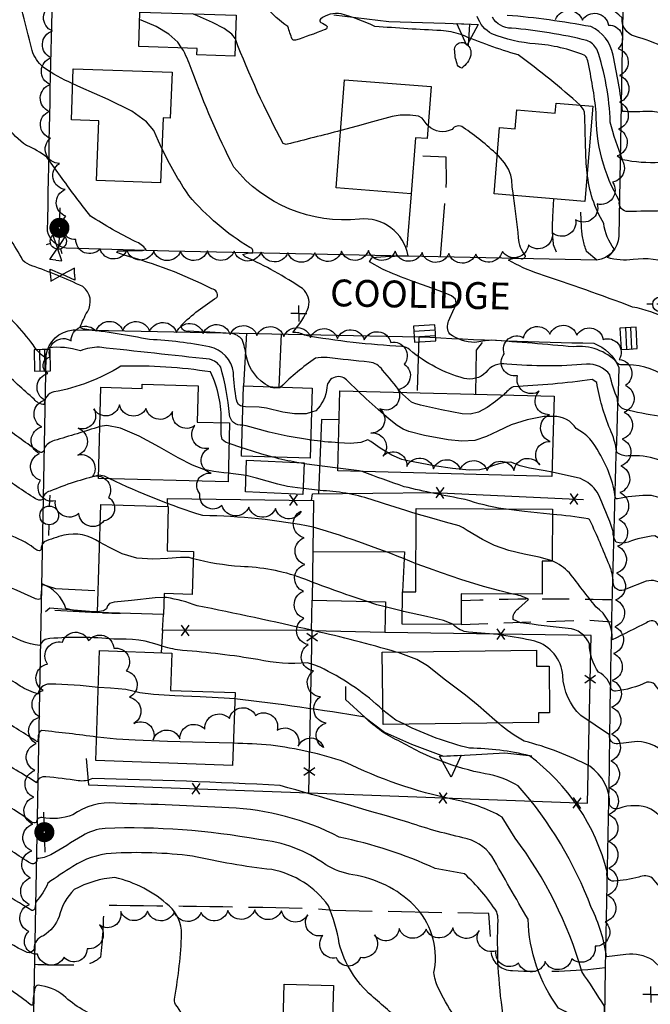
# Model space of a CAD drawing. Extents: x 4317521 to 4320477, y 202237 to 205107.
# Drawn here: x 4319005 to 4319239, y 204096 to 204463 of the extents above; entities that cross this region are included whole.
import ezdxf

# ---------------------------------------------------------------- set-up
doc = ezdxf.new("R2010")
doc.units = 0
doc.header["$LTSCALE"] = 100
doc.header["$MEASUREMENT"] = 0
doc.linetypes.add('GRVDWY', pattern=[0.16, 0.1, -0.06])
doc.linetypes.add('PAVDWY', pattern=[0.26, 0.2, -0.06])
doc.layers.get('0').update_dxf_attribs({"linetype": 'CONTINUOUS'})
for name, color, linetype in [('C-INDX', 4, 'CONTINUOUS'), ('C-INDX-CL', 4, 'CONTINUOUS'), ('C-INTRM', 44, 'CONTINUOUS'), ('C-INTRM-CL', 44, 'CONTINUOUS'), ('C-INTRMDP', 44, 'CONTINUOUS'), ('M-FENCE', 8, 'CONTINUOUS'), ('M-FENCE-PAT', 8, 'CONTINUOUS'), ('M-RETWALL', 6, 'CONTINUOUS'), ('M-RETWALL-PAT', 6, 'CONTINUOUS'), ('M-VEGL', 3, 'CONTINUOUS'), ('P-GRVDW', 1, 'GRVDWY'), ('P-PAVDW', 7, 'PAVDWY'), ('P-PAVPK', 7, 'PAVDWY'), ('R-CURBRD', 6, 'CONTINUOUS'), ('R-ROADNAME', 7, 'CONTINUOUS'), ('S-BUILDING', 4, 'CONTINUOUS'), ('SV-CLMON', 7, 'CONTINUOUS'), ('U-CATCHBSN', 5, 'CONTINUOUS'), ('U-FIREHYD', 7, 'CONTINUOUS'), ('U-PWR-STLIGHT', 2, 'CONTINUOUS'), ('U-PWRPOLE', 7, 'CONTINUOUS'), ('U-UTIL-UNID', 7, 'CONTINUOUS'), ('U-VALVE', 7, 'CONTINUOUS')]:
    doc.layers.add(name, color=color, linetype=linetype)
doc.styles.get("Standard").update_dxf_attribs({"font": 'ROMANS.shx'})

# ---------------------------------------------------------------- blocks, each defined once
blk = doc.blocks.new('CB')
at = {"linetype": 'CONTINUOUS'}
for p, q in [((0.04, 0.03), (-0.04, 0.03)), ((-0.04, 0.03), (-0.04, -0.03)), ((0.04, 0.01), (-0.04, 0.01)), ((0.04, 0), (0.04, 0.03)), ((0.04, -0.03), (0.04, 0)), ((-0.04, -0.01), (0.04, -0.01)), ((-0.04, -0.03), (0.04, -0.03))]:
    blk.add_line(p, q, dxfattribs=at)
blk = doc.blocks.new('VALVE')
at = {"linetype": 'CONTINUOUS'}
for p, q in [((-0.045, 0), (-0.045, 0.0225)), ((-0.045, 0.0225), (0, 0)), ((-0.045, -0.0225), (0, 0)), ((-0.045, 0), (-0.045, -0.0225)), ((0.045, 0.0225), (0, 0)), ((0.045, -0.0225), (0, 0)), ((0.045, 0), (0.045, 0.0225)), ((0.045, 0), (0.045, -0.0225))]:
    blk.add_line(p, q, dxfattribs=at)
blk = doc.blocks.new('FH')
at = {"linetype": 'CONTINUOUS'}
for p, q in [((-0.021, 0.0214), (-0.0332, 0.0335)), ((0.0211, 0.0213), (0.0332, 0.0334))]:
    blk.add_line(p, q, dxfattribs=at)
blk.add_circle((0, 0), 0.03, dxfattribs=at)
blk = doc.blocks.new('CMON')
at = {"linetype": 'CONTINUOUS'}
for p, q in [((0, 0.0275), (0, 0.05)), ((-0.0275, 0), (-0.05, 0)), ((0, 0), (-0.0121, 0)), ((0, 0), (0, 0.012)), ((0, 0), (0.0121, 0)), ((0, 0), (0, -0.012)), ((0, -0.0275), (0, -0.05)), ((0.0275, 0), (0.05, 0))]:
    blk.add_line(p, q, dxfattribs=at)
blk.add_circle((0, 0), 0.0275, dxfattribs=at)
blk = doc.blocks.new('UNU')
at = {"linetype": 'CONTINUOUS'}
for q in [(-0.03, 0), (0, 0.03), (0.03, 0), (0, -0.03)]:
    blk.add_line((0, 0), q, dxfattribs=at)
blk = doc.blocks.new('PP-STLT')
at = {"linetype": 'CONTINUOUS'}
for p, q in [((-0.035, 0), (-0.075, 0)), ((0.035, 0), (0.075, 0))]:
    blk.add_line(p, q, dxfattribs=at)
at = {"linetype": 'CONTINUOUS', "const_width": 0.04}
blk.add_lwpolyline([(0.0171, 0.0036, 1), (-0.0171, -0.0036, 1)], format="xyb", close=True, dxfattribs=at)
blk = doc.blocks.new('PPOLE')
at = {"linetype": 'CONTINUOUS'}
for p, q in [((-0.035, 0), (-0.075, 0)), ((0.035, 0), (0.075, 0))]:
    blk.add_line(p, q, dxfattribs=at)
blk.add_circle((0, 0), 0.035, dxfattribs=at)
blk = doc.blocks.new('FP')
at = {"linetype": 'CONTINUOUS'}
for p, q in [((0.0143, -0.02), (-0.0143, 0.02)), ((-0.0143, -0.02), (0.0143, 0.02))]:
    blk.add_line(p, q, dxfattribs=at)
blk = doc.blocks.new('RW')
for p, q in [((-0.04, 0), (0.04, 0)), ((0, -0.08), (-0.04, 0)), ((0.04, 0), (0, -0.08))]:
    blk.add_line(p, q)

msp = doc.modelspace()

# ---------------------------------------------------------------- linework, layer by layer
at = {"layer": 'C-INDX'}
for points, elevation in [([(4319315.48, 204424.8, 0.051741), (4319301.45, 204429.49, -0.03257), (4319272.31, 204438.28, -0.001025), (4319261.05, 204446.51, 0.424273), (4319259.23, 204446.38, -0.635911), (4319257.16, 204444.04, -0.069406), (4319244.93, 204452.78, 0.04481), (4319233.55, 204457, -0.355026), (4319228.99, 204463.89, 0.026555), (4319208.21, 204479.98, 0.041857), (4319189.92, 204512.36), (4319187.98, 204516.21)], 1890), ([(4319124.15, 204421.91, -0.005504), (4319104.21, 204416.83, -0.237449), (4319102.75, 204417.08, -0.032432), (4319084.93, 204456.01)], 1900), ([(4319182.5, 204412.83, 0.039307), (4319169.78, 204423.05, 0.435314), (4319165.64, 204422.33, -0.322702), (4319156.68, 204423.69)], 1900), ([(4319451.22, 204310.49, -0.063305), (4319438.47, 204319.12, 0.085865), (4319407.51, 204325.9), (4319400.68, 204326.84, 0.284711), (4319394.53, 204324.03, -0.048693), (4319387.04, 204315.03, -0.160403), (4319374.74, 204326.58, 0.18421), (4319361.67, 204332, 0.014378), (4319291.33, 204337.18, -0.002272), (4319267.7, 204340.03, 0.084746), (4319261.58, 204338.65, -0.362896), (4319260.48, 204339.62), (4319260.26, 204340.05, 0.11002), (4319257.68, 204336.98), (4319256.8, 204334.03, -0.087361), (4319253.64, 204342.59, 0.279572), (4319246.03, 204351.67, 0.069024), (4319232.87, 204356.16, 0.011173), (4319197.9, 204368.48, -0.043697), (4319186.62, 204373.62, -0.189125), (4319191.22, 204374.19, 0.432055), (4319193.03, 204375.23, -0.161569), (4319190.4, 204381.97, 0.009453), (4319188.49, 204397.73)], 1900), ([(4319087.55, 204312.14, -0.41881), (4319082.68, 204316.16, 0.04855), (4319079.47, 204333.74, 0.204376), (4319075.33, 204336.69, 0.000542), (4319034.27, 204341.14, 0.107596), (4319027.25, 204339.82, 0.110698), (4319015.25, 204340.92, 0.041198), (4319013.97, 204337.36, -0.091931), (4319009.58, 204342.08, 0.025176), (4319002.7, 204350.25, 0.228108), (4318984.61, 204357.05, -0.316927), (4318981.04, 204359.25, 0.348744), (4318977.05, 204365.6, -0.092077), (4318940.95, 204392.99)], 1910), ([(4319123.34, 204305.57, -0.019707), (4319112.94, 204306.6)], 1910), ([(4319289.49, 204270.42, 0.057874), (4319263.55, 204269.63, 0.217787), (4319255.3, 204258.89, -0.113471), (4319250.37, 204263.57, 0.070649), (4319241.1, 204270.94, 0.060302), (4319231.21, 204268.57, -0.134976), (4319226.7, 204268.51, -0.162193), (4319225.67, 204272.56, 0.023308), (4319219.8, 204286.99, 0.153313), (4319213.41, 204292.21), (4319202.88, 204294.63)], 1910), ([(4319033.58, 204242.61, -0.087182), (4319021.83, 204243.8, 0.231635), (4319012.93, 204252.97, 0.027916), (4319012.43, 204247.47, -0.273656), (4319010.45, 204247.45, 0.021542), (4318995.04, 204254.02, -0.058428)], 1920), ([(4319113.31, 204235.72, 0.007023), (4319070.64, 204244.88, 0.049572), (4319059.26, 204247.91), (4319058.4, 204247.89)], 1920), ([(4319144.82, 204227.61, 0.016181), (4319114.19, 204235.51)], 1920), ([(4319184.57, 204092.85, -0.047711), (4319182.76, 204127.9, 0.086902), (4319182.26, 204130.79, 0.068419), (4319170.21, 204145.02, 0.005396), (4319159.35, 204146.96, 0.056837), (4319123.61, 204158.66, 0.109779), (4319082.49, 204169.56, 0.006614), (4319040.32, 204171.26, 0.186264), (4319024.36, 204166.92, -0.132402), (4319012.87, 204165.91, 0.503986), (4319010.84, 204164.12, -0.288502), (4319008.92, 204164.37, 0.041033), (4318995.75, 204172.75, 0.095067), (4318980.6, 204171.36, -0.582136), (4318976.94, 204174.34, -1.204664), (4318977.06, 204175.24, 0.238626), (4318972.82, 204180.22, -0.076377), (4318966.66, 204188.21, 0.202933), (4318964.18, 204189.93, 0.033188), (4318918.63, 204194.53, 0.00129), (4318829.65, 204201.54, -0.044139), (4318824.3, 204202.7)], 1930), ([(4319280.43, 204154.77, 0.087942), (4319256.5, 204161.31, 0.256321), (4319253.98, 204160.07), (4319253.58, 204156.41, 0.059641), (4319239.71, 204169.12, 0.186832), (4319227.72, 204169.36, -0.423556), (4319224.3, 204170.82, 0.251361), (4319216.93, 204185.07, 0.05579), (4319192.52, 204194.44, -0.061948), (4319182.93, 204201.14)], 1920)]:
    msp.add_lwpolyline(points, format="xyb", dxfattribs=dict(at, elevation=elevation))
at = {"layer": 'C-INDX-CL'}
for points, elevation in [([(4319084.93, 204456.01), (4319083.57, 204457.81), (4319080.8, 204459.86), (4319076.4, 204462.11), (4319070.82, 204464.59), (4319069.01, 204465.39)], 1900), ([(4319156.68, 204423.69), (4319156.29, 204424.08), (4319154.47, 204426.57), (4319153.1, 204427.23), (4319149.99, 204427.61), (4319146.3, 204427.69), (4319143.29, 204427.1), (4319136.02, 204425.1), (4319130.27, 204423.53), (4319124.15, 204421.91)], 1900), ([(4319188.49, 204397.73), (4319188.37, 204398.61), (4319187.95, 204400.91), (4319187.83, 204403.45), (4319187.52, 204405.29), (4319186.68, 204407.46), (4319185.12, 204409.88), (4319182.9, 204412.45), (4319182.5, 204412.83)], 1900), ([(4319112.94, 204306.6), (4319112.47, 204306.65), (4319104.18, 204307.99), (4319097.55, 204309.47), (4319088.92, 204311.84), (4319087.55, 204312.14)], 1910), ([(4319202.88, 204294.63), (4319200.3, 204295.08), (4319194.43, 204296.06), (4319190.93, 204297.02), (4319187.57, 204298.3), (4319185.5, 204298.25), (4319183.04, 204297.77), (4319180.66, 204297.01), (4319178.57, 204296.13), (4319176.02, 204295.45), (4319171.96, 204295.31), (4319165.84, 204295.94), (4319158.91, 204297), (4319149.09, 204298.79), (4319146.87, 204299.34), (4319143.24, 204300.95), (4319138.87, 204303.58), (4319135.39, 204306.11), (4319134.25, 204306.62), (4319131.67, 204305.72), (4319127.79, 204305.35), (4319123.34, 204305.57)], 1910), ([(4319058.4, 204247.89), (4319055.04, 204247.85), (4319046.17, 204246.84), (4319039.77, 204246.19), (4319038.06, 204245.67), (4319037.35, 204244.78), (4319036.91, 204243.76), (4319035.81, 204242.95), (4319033.58, 204242.61)], 1920), ([(4319114.19, 204235.51), (4319113.31, 204235.72)], 1920), ([(4319182.93, 204201.14), (4319181.59, 204202.23), (4319175.35, 204207.67), (4319170.61, 204211.58), (4319163.19, 204217.15), (4319156.5, 204222.45), (4319152.48, 204224.79), (4319145.51, 204227.41), (4319144.82, 204227.61)], 1920)]:
    msp.add_lwpolyline(points, dxfattribs=dict(at, elevation=elevation))
at = {"layer": 'C-INTRM'}
for points, elevation in [([(4319024.33, 204439.36, -0.059986), (4319013.31, 204445.56, -0.137861), (4319009.21, 204451.76, -0.003857), (4319005.32, 204467.37, 0.043612), (4318999.25, 204485.28, 0.294621), (4318989.83, 204490.89, -0.096186), (4318984.27, 204492.34, -0.039658), (4318983.47, 204519.61, 0.003789), (4318978.64, 204538.94, -0.232972), (4318979.69, 204546.45, 0.095396), (4318983.74, 204552.87, 0.039018), (4318984.39, 204565.07, -0.057264), (4318985.03, 204570.93, -0.373441), (4318988.4, 204573.09, -0.150418), (4318996.52, 204567.48), (4318998.17, 204566.11)], 1904), ([(4319213.39, 204431.32, 0.02587), (4319190.24, 204450.05, -0.026818), (4319168.94, 204457.68, 0.061535), (4319161.47, 204459.15, -0.007735), (4319136.9, 204460.69, 0.042316), (4319124.31, 204465.34, 0.226937), (4319116.59, 204463.35, 0.452512), (4319116.71, 204462.18, -0.063705), (4319119.12, 204460.68, -0.378203), (4319118.03, 204459.41, -0.0184), (4319107.28, 204455.53, -0.260001), (4319106.08, 204455.94, -0.020504), (4319104.49, 204460.61, -0.057624), (4319096.21, 204467.97, -0.028737), (4319072.3, 204491.55), (4319071.66, 204492.45)], 1898), ([(4319243.65, 204391.95, 0.000242), (4319231.22, 204391.71, -0.505599), (4319228, 204395.55, -0.1353), (4319219.31, 204428.65, 0.025781), (4319216.16, 204447.91, 0.144894), (4319215.09, 204449.87, 0.080643), (4319196.63, 204454.18, -0.075956), (4319180.45, 204457.92, -0.189619), (4319175.02, 204464.33)], 1896), ([(4319270.38, 204402.38), (4319269.56, 204402.61, 0.086929), (4319258.67, 204404.96, -0.160697), (4319257.91, 204401.56, -0.045685), (4319246.53, 204408.69, 0.074811), (4319242.98, 204409.95, -0.06286), (4319229.11, 204411.01, -0.028787), (4319224.52, 204425.06, 0.075165), (4319219.56, 204452.23, 0.164763), (4319215.77, 204455.45, 0.039008), (4319187.74, 204460.02, -0.266729), (4319180.63, 204464.13)], 1894), ([(4319270.81, 204420.41, 0.002227), (4319258.92, 204424.07), (4319258.92, 204424.07), (4319258.45, 204419.63, 0.053465), (4319244.34, 204428.31, 0.065274), (4319237.7, 204429.02, -0.034251), (4319229.14, 204429, 0.024427), (4319225.59, 204450.01, 0.243147), (4319217.31, 204460.61, 0.024636), (4319186.18, 204464.82)], 1892), ([(4319150.45, 204365.9, -0.011932), (4319139.71, 204370.2), (4319134.91, 204372.98), (4319135.77, 204374.51, -0.029029), (4319149.29, 204375.21, 0.390913), (4319131.11, 204388.9, -0.255315), (4319084.33, 204408.26, -0.031352), (4319068.85, 204444.04, 0.025649), (4319065.59, 204451.67), (4319064.91, 204452.67)], 1902), ([(4319097.7, 204326.44, -0.234487), (4319088.98, 204338.03, 0.05792), (4319087.42, 204344.02, 0.198958), (4319083.43, 204346.27, 0.005708), (4319067.42, 204347.12, -0.481296), (4319064.71, 204349.26), (4319064.71, 204349.26, -0.05937), (4319078.06, 204359.7, 0.483153), (4319076.17, 204362.98, 0.048873), (4319043.54, 204375.42), (4319040.74, 204376.5), (4319041.25, 204377.04, -0.006642), (4319050.3, 204377.22), (4319051.66, 204377.59, 0.134814), (4319047.64, 204380.56, -0.026541), (4319030.96, 204389.99, -0.010849), (4319020.44, 204404.03), (4319014.75, 204411.94, 0.055955), (4319007.11, 204416.36, -0.08976), (4318999.69, 204423.66, 0.260962)], 1906), ([(4319242.61, 204315.5, -0.030012), (4319230.02, 204318, -0.379751), (4319227.26, 204321.9, -0.041164), (4319224.39, 204330.87, 0.252343), (4319215.74, 204334.86, -0.045981), (4319186.02, 204334.92, 0.283662), (4319178.18, 204331.73, -0.257967), (4319170.08, 204329.57, -0.110962), (4319149.93, 204340.16, 0.161051), (4319146.96, 204341.46, -0.03259), (4319110.69, 204345.62, 0.147731), (4319106.29, 204346.68, 0.090843), (4319112.19, 204356.14, 0.27126), (4319109.96, 204363.02, 0.039892), (4319088.6, 204374.86), (4319087.74, 204375.74, -0.126546), (4319091.2, 204376.24, 0.535686), (4319090.27, 204378.32, -0.080561), (4319067.63, 204397.67, -0.039888), (4319057.55, 204415.24)], 1904), ([(4319247.77, 204371.78, 0.15061), (4319233.04, 204373.8, -0.104362), (4319223.51, 204374.59, 0.104253), (4319226.04, 204377.81, -0.136794), (4319222.1, 204387.26, -0.112031), (4319215.95, 204406.1)], 1898), ([(4319087.77, 204319.12, -0.387526), (4319085.35, 204321.58, -0.034163), (4319084.16, 204331.79, 0.319319), (4319075.28, 204341.33, 0.036906), (4319052.98, 204344.03, 0.016432), (4319028.81, 204347.91, -0.20832), (4319027.15, 204348.62, -0.047226), (4319029.79, 204354.38, 0.392284), (4319028.11, 204363.74, 0.026228), (4319009.16, 204371.55, -0.118101), (4319005.79, 204373.52, 0.032955), (4319000.74, 204381.75, 0.329696), (4318992.58, 204384.25, -0.135663), (4318982.64, 204383.65, -0.24509), (4318981.27, 204384.87, 0.132441), (4318980.21, 204389.71, -0.034761), (4318966.1, 204404.69)], 1908), ([(4319388.17, 204301.64, -0.15368), (4319378.34, 204306.93, 0.012726), (4319370.02, 204323.21, 0.176801), (4319366.24, 204326.71, 0.020073), (4319297.5, 204332.19, -0.049267), (4319278.91, 204332.5, 0.295767), (4319256.91, 204322.98, -0.593182), (4319255.43, 204320.87, -0.097621), (4319245.28, 204330.24, 0.159505), (4319228.81, 204334.62, -0.303851), (4319227.14, 204335.39, 0.236483), (4319210.78, 204341.33, 0.004447), (4319180.22, 204343.79, 0.019001), (4319174.06, 204342.98, -0.149162), (4319164.74, 204346.06, -0.236268), (4319164.32, 204350.94), (4319166.43, 204355.59)], 1902), ([(4319079.61, 204313.03, 0.124451), (4319075.67, 204331.95, 0.04621), (4319042.29, 204334.09, -0.093498), (4319017.31, 204324.53, 0.373948), (4319013.75, 204319.84, -0.232996), (4319010.01, 204321.78, -0.026906), (4318997.95, 204333.14, 0.128868), (4318996.38, 204333.92, -0.041884), (4318982.77, 204335.99, -0.349721), (4318980.14, 204339.39, 0.071207), (4318967.76, 204346.36)], 1912), ([(4319034.45, 204311.58, -0.003328), (4319017.44, 204306.38, 0.195426), (4319013.69, 204303.6, -0.787327), (4319011.69, 204302.27, -0.010602), (4318998.64, 204311.68, 0.077651), (4318991.08, 204313.98), (4318979.96, 204315.07, 0.376633), (4318975.29, 204321.79, 0.022946), (4318955.64, 204327.71, -0.100641), (4318944.86, 204334.86), (4318941.15, 204336.88)], 1914), ([(4319146.53, 204324.34, 0.014053), (4319139.76, 204332.68, 0.207439), (4319134.8, 204335.66, -0.008492), (4319119.14, 204337.31, 0.081761), (4319114.71, 204337.07, 0.042592), (4319101.78, 204326.32)], 1906), ([(4319130.71, 204324.75), (4319126.77, 204328.5, 0.689471), (4319118.97, 204326.22, -0.184846), (4319114.89, 204317.51), (4319113.25, 204317)], 1908), ([(4319376.13, 204265.73, -0.111951), (4319371.6, 204272.21, 0.099587), (4319363.82, 204289.97, 0.064399), (4319351.72, 204292.88, -0.016349), (4319325.64, 204298.09, -0.053894), (4319310.96, 204306.08, 0.345161), (4319272.07, 204305.87, -0.032082), (4319263.31, 204301.85), (4319256.68, 204295.67, 0.065088), (4319255.46, 204291.76, -0.162467), (4319251.81, 204293.8, 0.20592), (4319231.17, 204300.65, -0.202291), (4319226.95, 204302.08, 0.072313), (4319224.48, 204310.64, -0.062424), (4319219.54, 204328.06), (4319217.8, 204329.14, -0.023379), (4319188.36, 204326.48, 0.063963), (4319184.78, 204323.36)], 1906), ([(4319033.97, 204293.46, 0.03855), (4319015.92, 204287.56, 0.327567), (4319013.11, 204284.42, -0.280203), (4319010.53, 204284.74, -0.018599), (4318996.79, 204294.04, 0.001709), (4318982.08, 204293.75, -0.487833), (4318979.35, 204296.79, 0.089162), (4318978.1, 204299.5, -0.022812), (4318966.85, 204315.57, 0.125267), (4318959.22, 204318.74, -0.019857), (4318938.45, 204322.87, 0.034869), (4318934.01, 204326.7)], 1916), ([(4319289.69, 204297.26, 0.080443), (4319274.46, 204287.7, -0.120506), (4319262.83, 204284.02, 0.336468), (4319255.66, 204276.17, -0.027567), (4319245.11, 204283.89, 0.151961), (4319237.97, 204285.99, 0.04953), (4319227.22, 204284.66, -0.374426), (4319226.44, 204285.07, 0.106292), (4319220.4, 204301.82, 0.162917), (4319211.9, 204310.86, 0.264652), (4319203.42, 204315.42)], 1908), ([(4319034.34, 204268.49, 0.218587), (4319021.09, 204271.11, 0.039063), (4319013.69, 204268.64, 0.203596), (4319012.6, 204265.77, -0.378588), (4319010.94, 204265.57, 0.147631), (4318991.63, 204273.11, 0.021523), (4318980.29, 204272.09, -0.218064), (4318979.25, 204272.47, -0.007244), (4318978.87, 204276.74, 0.017595), (4318961.92, 204292.07, -0.070963), (4318945.85, 204302.5)], 1918), ([(4319107.76, 204298.27, -0.025622), (4319098.91, 204300.21)], 1912), ([(4319184.74, 204280.93, -0.038527), (4319170.45, 204284.48, -0.014073), (4319147.83, 204289.19, -0.006674), (4319132.15, 204294.86)], 1912), ([(4319139.88, 204206.02, 0.070215), (4319118.01, 204221.18, 0.063247), (4319111.72, 204223.61, -0.076189), (4319093.27, 204224.8, 0.023599), (4319065.25, 204228.2, -0.056713), (4319058.05, 204229.73, 0.102375), (4319039.6, 204232.38, 0.045198), (4319015.85, 204232.63, 0.327548), (4319012.13, 204230.02, -0.112121), (4318998.81, 204235.11, 0.127779), (4318990.35, 204236.35, -0.014108), (4318978.8, 204235.33, 0.285128), (4318972.92, 204242.93, -0.007544), (4318893.96, 204252.43, -0.10844), (4318883.34, 204256.77, -0.042024), (4318871.57, 204266.4, -0.177326), (4318861.16, 204288.64), (4318860.62, 204291.09, 0.160953), (4318853.86, 204292.76)], 1922), ([(4319152.2, 204260.49, 0.025974), (4319113.95, 204274.15, 0.04536), (4319072.81, 204278.45, -0.038847), (4319038.21, 204292.18)], 1916), ([(4319152.29, 204279.15, -0.003578), (4319136.58, 204284.04, 0.072643), (4319117.64, 204287.71), (4319110.12, 204288.53)], 1914), ([(4319284.85, 204242.37, -0.010977), (4319265.72, 204254.7, 0.169942), (4319255.09, 204239.47, 0.013112), (4319244.7, 204252.26, 0.279969), (4319237.96, 204253.97), (4319230.39, 204250.99, -0.599091), (4319225.63, 204253.65, 0.10933), (4319224.21, 204259.92, 0.01369), (4319217.07, 204276.52, 0.167913), (4319216.31, 204277.3, 0.015036), (4319203.04, 204278.9)], 1912), ([(4319133.66, 204246.54, -0.0142), (4319109.67, 204255.17, 0.081462), (4319086.8, 204259.46, -0.048021), (4319069.24, 204262.4)], 1918), ([(4319327.39, 204199.35, -0.080523), (4319317.41, 204209.74, 0.261147), (4319303.08, 204215.97, -0.101498), (4319293.55, 204216.2, -0.041496), (4319258.07, 204225.58, 0.084242), (4319255.39, 204226.74, 0.013682), (4319254.66, 204222.83, -0.516796), (4319252.89, 204222.42, -0.067942), (4319242.29, 204237.93, 0.479839), (4319238.09, 204238.55, 0.003328), (4319225.31, 204232.16, 0.260839), (4319219.13, 204244.47, 0.004601), (4319209.31, 204257.09, 0.099498), (4319202.95, 204261.55)], 1914), ([(4319291.34, 204201.14, -0.023481), (4319281.33, 204205.61, 0.120551), (4319255.82, 204207.15, 0.293487), (4319254.5, 204204.32, -0.476751), (4319252.62, 204204.08, -0.072069), (4319241.18, 204215.46, 0.264475), (4319238.18, 204216.33, -0.078517), (4319226.54, 204213.04, -0.277207), (4319224.92, 204213.7, 0.257447), (4319220.17, 204220.08, -0.146632), (4319216.75, 204230.64, 0.285866), (4319208.84, 204236.42, -0.001283), (4319191.06, 204238.46), (4319188.36, 204239.68, -0.272199), (4319190.32, 204243.78), (4319194.1, 204247.13, 0.113745), (4319188.2, 204249.19)], 1916), ([(4319281.34, 204179.15, 0.054352), (4319254.59, 204187.38, -0.144026), (4319253.47, 204182.91, -0.073525), (4319246.42, 204188.72, 0.190657), (4319234.54, 204194.3), (4319227.37, 204193.45, -0.522118), (4319224.27, 204196.71), (4319213.57, 204203.92, -0.187791), (4319206.83, 204218.85, 0.320026), (4319196.4, 204231.64, 0.04822), (4319171.77, 204234.96, -0.171865), (4319166.09, 204237.86)], 1918), ([(4319033.86, 204214.45, 0.027868), (4319015.75, 204215.67, 0.377805), (4319011.43, 204211.97, -0.063315), (4319004.71, 204214.96, 0.162644), (4318989.5, 204220.17, -0.043692), (4318979.49, 204219.53, -0.380018), (4318977.93, 204222.47, 0.173576), (4318977.05, 204223.92, 0.120302), (4318955.79, 204229.44)], 1924), ([(4319033.21, 204195.96, 0.007231), (4319012.75, 204198.36, 0.310587), (4319011.53, 204195.64), (4319011.25, 204194.11, 0.008469), (4318997.16, 204202.89, 0.112724), (4318992.57, 204204.31, -0.049248), (4318980.19, 204203.73, -0.254194), (4318977.84, 204205.69, 0.348251), (4318976.12, 204208.97, 0.066325), (4318961.13, 204213.16)], 1926), ([(4319280.22, 204100.92, -0.01866), (4319266.02, 204104.83, 0.020572), (4319255.13, 204108.93, 0.380662), (4319252.9, 204108.04, -0.078259), (4319252.19, 204103.9, -0.343984), (4319249.61, 204104.29, -0.007872), (4319240.36, 204112.83, 0.175032), (4319230.39, 204114.87), (4319223.19, 204114.03, 0.080427), (4319217.47, 204132.41, 0.091813), (4319190.3, 204177.74, 0.097622), (4319177.9, 204182.24, -0.081503), (4319146.43, 204194.18, -0.093755), (4319133.15, 204203.33), (4319133.15, 204203.33, 0.013782), (4319084.72, 204210.14)], 1924), ([(4319250.33, 204035.26, -0.006032), (4319237.9, 204057.34, 0.383926), (4319235.9, 204056.96, -0.025118), (4319222.67, 204043.62), (4319222.16, 204044.21, 0.029064), (4319218.24, 204086.94, 0.17109), (4319215.3, 204089.96, -0.013783), (4319205.3, 204094.93, -0.152957), (4319193.96, 204128.04, -0.003422), (4319180.44, 204151.57, 0.184353), (4319169.69, 204158.45, -0.028771), (4319148.26, 204164.5, 0.002411), (4319101.59, 204177.89, 0.007884), (4319031.76, 204180.51, -0.154563), (4319026.39, 204179.67, 0.014832), (4319014.33, 204181.11, 0.399014), (4319010.84, 204178.83, 0.042973), (4318995.42, 204187.67, 0.105756), (4318984.33, 204187.29, -0.567588), (4318977.31, 204192.91, 0.050437), (4318969.15, 204195.85, 0.041255), (4318937.33, 204200.53, 0.00151), (4318921.58, 204202.36)], 1928), ([(4319297.68, 204117.5, -0.065096), (4319292.29, 204122.38, 0.242462), (4319276.96, 204133.71, 0.022259), (4319258.42, 204137.67, 0.482211), (4319253.4, 204133.93), (4319253.11, 204130.83, -0.529389), (4319251.22, 204131.15, -0.011069), (4319240.21, 204143.4, 0.261279), (4319235.21, 204143.75, -0.037727), (4319225.84, 204142.2, -0.503661), (4319223.42, 204145.67, 0.172011), (4319194.43, 204188.97, 0.062323), (4319172.14, 204191.75, -0.053726), (4319147.86, 204200.69)], 1922), ([(4319298.4, 204073.3, -0.029153), (4319262.91, 204079.74, 0.026086), (4319255.17, 204080.84, 0.305405), (4319252.42, 204079.67, -0.029076), (4319251.81, 204073.86, -0.748688), (4319249.93, 204073.65, 0.103476), (4319238.52, 204084.84, 0.19024), (4319234.64, 204084.62, -0.110869), (4319226.76, 204082.23, -0.31258), (4319223.12, 204085.99, -0.042034), (4319222.43, 204095.7, 0.006403), (4319213.91, 204108.65, 0.091729), (4319189.09, 204158.32), (4319184.29, 204166.15, 0.0822), (4319166.1, 204172.69, -0.062595), (4319125.73, 204186.61, 0.051052), (4319098.12, 204192.9, 0.014989), (4319084.14, 204193.63)], 1926), ([(4319159.14, 204109.3, 0.237455), (4319151.42, 204133.29, 0.158447), (4319128.66, 204144.57, -0.083413), (4319118.59, 204148.34, 0.135164), (4319093.65, 204157.73, 0.054298), (4319036.47, 204161.91, 0.110516), (4319027.92, 204159.17, -0.007743), (4319016.2, 204152.11, -0.118094), (4319011.01, 204150.65, -0.586068), (4319008.82, 204148.82, -0.023754), (4318994.92, 204158.2, 0.158318), (4318992.66, 204158.89, -0.017553), (4318979.64, 204157.4, -0.35793), (4318976.32, 204159.72, -0.188252), (4318962.11, 204166.9, 0.115702), (4318954.88, 204167.63)], 1932), ([(4319147.44, 204089.02, 0.013312), (4319135.6, 204099.6, -0.15058), (4319123.61, 204119.09, 0.060159), (4319119.55, 204133.09, 0.192761), (4319098.46, 204146.56, -0.028593), (4319068.9, 204151.59, 0.046473), (4319038.63, 204152.58, 0.126514), (4319024.4, 204147.74, 0.017051), (4319015.11, 204141.52, -0.083283), (4319010.61, 204134.58), (4319010.21, 204132.02, -0.440738), (4319009.05, 204131.36, -0.022191), (4318997.04, 204139.08, 0.183523), (4318978.09, 204142.82, -0.234175), (4318976.67, 204143.3, 0.374262), (4318973.45, 204145.84, -0.069458), (4318957.27, 204149.11, 0.183442), (4318951.15, 204150.63)], 1934), ([(4319073.95, 204083.01, -0.025419), (4319069.77, 204079.81, -0.068719), (4319066.63, 204088.23, 0.119582), (4319062.67, 204096.31, -0.158831), (4319062.33, 204099.05, 0.03653), (4319064.9, 204122.56, 0.209779), (4319060.29, 204133.01, 0.129731), (4319040.01, 204143.59, 0.109092), (4319024.93, 204139.12, 0.145497), (4319019.26, 204129.07, -0.164237), (4319013.48, 204121.93, 0.337543), (4319009.94, 204116.97, -0.407949), (4319007.32, 204115.69, -0.05241), (4318994.78, 204123.28, 0.060336), (4318976.41, 204128.27, 0.375343), (4318970.93, 204132.07, -0.068899), (4318951.66, 204136.72), (4318950.69, 204136.85)], 1936), ([(4319073.54, 204067.05, 0.365196), (4319064.71, 204072.88, -0.017168), (4319047.93, 204074.54, -0.315747), (4319042.14, 204079.17, 0.034937), (4319040.83, 204087.94, 0.078613), (4319035.79, 204090.84, -0.10651), (4319020.91, 204099.66, 0.142359), (4319011.49, 204103.46, 0.281797), (4319010.24, 204102.48, 0.035634), (4319009.43, 204096.22, -0.510593), (4319008.83, 204096.1, 0.026344), (4318993.67, 204106.67, 0.127189), (4318978.63, 204110.57, -0.178461), (4318976.31, 204111.41, -0.086239), (4318975.66, 204115.45)], 1938), ([(4319216.74, 203912.4, -0.001134), (4319204.04, 203922.95, -0.128181), (4319201.48, 203926.17, -0.083505), (4319205.38, 203926.62, 0.52287), (4319207, 203928.43, -0.007717), (4319210.03, 203930.83, 0.152606), (4319212.88, 203949.07, -0.011544), (4319211.62, 204016.28, 0.026475), (4319209.78, 204071.3, 0.114334), (4319204.8, 204079.81, 0.094564), (4319190.57, 204082.42, 0.033069), (4319183.87, 204079.38, -0.31783), (4319173.71, 204082.52, -0.068751), (4319160.38, 204102.73, -0.07156), (4319158.81, 204108.24), (4319159.14, 204109.3)], 1932)]:
    msp.add_lwpolyline(points, format="xyb", dxfattribs=dict(at, elevation=elevation))
for points, elevation in [([(4319087.3, 204303.73), (4319082.55, 204305.36)], 1912), ([(4319123.1, 204296.12), (4319110.5, 204297.79)], 1912), ([(4319088.89, 204293.36), (4319082.26, 204294.2)], 1914), ([(4319147.1, 204242.81), (4319140.74, 204244.44)], 1918)]:
    msp.add_lwpolyline(points, dxfattribs=dict(at, elevation=elevation))
at = {"layer": 'C-INTRM-CL'}
for points, elevation in [([(4319064.91, 204452.67), (4319063.48, 204454.77), (4319060.15, 204457.85), (4319055.38, 204460.68), (4319049.87, 204463.03), (4319049.3, 204463.2)], 1902), ([(4319057.55, 204415.24), (4319056.3, 204417.99), (4319054.61, 204421.87), (4319051.86, 204425.17), (4319046.34, 204429.12), (4319037.52, 204433.48), (4319027.41, 204437.9), (4319024.33, 204439.36)], 1904), ([(4319215.95, 204406.1), (4319215.57, 204409.6), (4319215.29, 204417), (4319215.12, 204426.89), (4319214.93, 204428.79), (4319214.62, 204429.74), (4319213.39, 204431.32)], 1898), ([(4319166.43, 204355.59), (4319166.5, 204355.74), (4319167.12, 204357.57), (4319166.92, 204359.05), (4319165.47, 204360.26), (4319162.15, 204361.66), (4319156.32, 204363.75), (4319150.45, 204365.9)], 1902), ([(4319101.78, 204326.32), (4319101.69, 204326.24), (4319101.43, 204325.99), (4319099.44, 204325.97), (4319098.16, 204326.22), (4319097.7, 204326.44)], 1906), ([(4319203.42, 204315.42), (4319199.8, 204315.34), (4319193.62, 204314.14), (4319187.62, 204312.23), (4319182.7, 204309.96), (4319178.44, 204307.87), (4319174.12, 204306.48), (4319169.25, 204306.17), (4319164.16, 204306.67), (4319155.37, 204308.31), (4319149.54, 204309.79), (4319147.41, 204310.64), (4319145.18, 204311.99), (4319142.19, 204314.36), (4319138.06, 204317.96), (4319133.61, 204321.98), (4319130.71, 204324.75)], 1908), ([(4319184.78, 204323.36), (4319184.42, 204323.02), (4319181.82, 204320.9), (4319178.65, 204318.66), (4319175.41, 204316.94), (4319172.41, 204316.2), (4319169.37, 204316.3), (4319161.66, 204317.83), (4319153.88, 204319.6), (4319151.74, 204320.18), (4319150.54, 204320.7), (4319147.13, 204323.64), (4319146.53, 204324.34)], 1906), ([(4319113.25, 204317), (4319111.26, 204316.38), (4319106.88, 204316.39), (4319102.65, 204317), (4319096.45, 204318.41), (4319093.84, 204318.82), (4319088.65, 204318.95), (4319087.77, 204319.12)], 1908), ([(4319082.55, 204305.36), (4319081.3, 204305.79), (4319080.05, 204306.76), (4319079.68, 204308.65), (4319079.61, 204313.03)], 1912), ([(4319082.26, 204294.2), (4319080.67, 204294.4), (4319076.87, 204294.85), (4319073.18, 204295.66), (4319069.01, 204297.22), (4319063.62, 204299.93), (4319056.64, 204303.89), (4319049.04, 204308.05), (4319042.19, 204311.08), (4319037.08, 204312), (4319034.45, 204311.58)], 1914), ([(4319098.91, 204300.21), (4319094.73, 204301.32), (4319088.6, 204303.29), (4319087.3, 204303.73)], 1912), ([(4319110.5, 204297.79), (4319109.48, 204297.93), (4319107.76, 204298.27)], 1912), ([(4319132.15, 204294.86), (4319131.08, 204295.12), (4319123.1, 204296.12)], 1912), ([(4319038.21, 204292.18), (4319036.13, 204293.09), (4319034.04, 204293.47), (4319033.97, 204293.46)], 1916), ([(4319110.12, 204288.53), (4319108.1, 204288.75), (4319104.33, 204289.31), (4319100.71, 204290.1), (4319092.84, 204292.4), (4319088.89, 204293.36)], 1914), ([(4319203.04, 204278.9), (4319202.05, 204279), (4319192.57, 204279.99), (4319184.74, 204280.93)], 1912), ([(4319202.95, 204261.55), (4319198.1, 204262.95), (4319192.49, 204264.1), (4319186.75, 204265.46), (4319181.45, 204267.35), (4319176.95, 204269.49), (4319171.27, 204272.9), (4319169.75, 204273.89), (4319168.31, 204274.61), (4319163.14, 204276.06), (4319158.08, 204277.44), (4319152.29, 204279.15)], 1914), ([(4319069.24, 204262.4), (4319067.66, 204262.8), (4319064.44, 204262.88), (4319059.78, 204262.5), (4319054.14, 204262.18), (4319048.27, 204262.61), (4319042.81, 204264.23), (4319037.98, 204266.55), (4319034.34, 204268.49)], 1918), ([(4319188.2, 204249.19), (4319183.47, 204250.45), (4319177.36, 204252.09), (4319168.9, 204254.58), (4319161.73, 204257.15), (4319156.86, 204258.8), (4319152.2, 204260.49)], 1916), ([(4319140.74, 204244.44), (4319137.64, 204245.24), (4319133.66, 204246.54)], 1918), ([(4319166.09, 204237.86), (4319165.86, 204238.04), (4319162.37, 204239.37), (4319156.05, 204240.85), (4319147.49, 204242.71), (4319147.1, 204242.81)], 1918), ([(4319084.72, 204210.14), (4319080.7, 204210.45), (4319071.84, 204210.87), (4319062.41, 204211.27), (4319054.43, 204211.76), (4319049.34, 204212.42), (4319044.1, 204213.67), (4319038.45, 204214.12), (4319033.86, 204214.45)], 1924), ([(4319147.86, 204200.69), (4319144.63, 204202.22), (4319139.88, 204206.02)], 1922), ([(4319084.14, 204193.63), (4319073.72, 204193.95), (4319059.58, 204194.34), (4319047.58, 204194.73), (4319040.63, 204195.1), (4319033.55, 204195.92), (4319033.21, 204195.96)], 1926)]:
    msp.add_lwpolyline(points, dxfattribs=dict(at, elevation=elevation))
at = {"layer": 'C-INTRMDP', "elevation": 1898}
msp.add_lwpolyline([(4319167.49, 204446.81, -0.079324), (4319166.58, 204452.09, -0.6652), (4319171.09, 204453.95, -0.300318), (4319172.58, 204450.02, -0.172883), (4319169.2, 204445.15, -0.323821), (4319167.49, 204446.81)], format="xyb", close=True, dxfattribs=at)
at = {"layer": 'M-FENCE'}
for points in [[(4319123.56, 204314.15), (4319116.96, 204314.25), (4319115.92, 204286.56)], [(4319059.79, 204281.86), (4319059.63, 204284.85), (4319113.96, 204284.11), (4319113.57, 204246.99)], [(4319113.24, 204284.12), (4319113.62, 204286.53), (4319158.59, 204287.06), (4319214.59, 204284.48)], [(4319113.76, 204265.08), (4319147.87, 204264.99), (4319147.18, 204250.1)], [(4319057.74, 204235.61), (4319058.11, 204241.6)], [(4319029.38, 204187.95), (4319030.16, 204178.16), (4319112.3, 204175.11), (4319113.56, 204235.72), (4319057.74, 204235.61), (4319057.34, 204227.36)], [(4319112.3, 204175.11), (4319216.08, 204171.27), (4319217.4, 204233.73), (4319140.53, 204234.92)]]:
    msp.add_lwpolyline(points, dxfattribs=at)
at = {"layer": 'M-RETWALL'}
for points in [[(4319121.55, 204465.05), (4319142.02, 204462.58), (4319163.08, 204461.89), (4319172.07, 204461.57), (4319171.67, 204453.49)], [(4319017.73, 204243.17), (4319033.58, 204242.36)], [(4319035.46, 204242.26), (4319038.9, 204242.08), (4319042.14, 204242.06)], [(4319125.91, 204214.74), (4319125.98, 204209.95), (4319133.23, 204203.27), (4319140.44, 204197.8), (4319150.5, 204193.33), (4319162.42, 204188.87), (4319170.31, 204189.23), (4319185.31, 204190.04), (4319195.33, 204188.98)]]:
    msp.add_lwpolyline(points, dxfattribs=at)
at = {"layer": 'M-VEGL'}
msp.add_lwpolyline([(4319204.14, 204463.31, -0.7), (4319214.14, 204463.04, -0.7), (4319223.86, 204461.17, -0.7), (4319227.51, 204452.44, -0.7), (4319227.95, 204442.45, -0.7), (4319227.98, 204432.45, -0.7), (4319227.56, 204422.46, -0.7), (4319227.16, 204412.47, -0.7), (4319225.42, 204402.68, -0.7), (4319219.66, 204394.56, -0.7), (4319211.65, 204388.69, -0.7), (4319202.94, 204383.77, -0.7), (4319194.06, 204379.26, -0.7), (4319184.35, 204376.87, -0.7), (4319174.42, 204375.87, -0.7), (4319164.42, 204376.09, -0.7), (4319154.43, 204376.49, -0.7), (4319144.44, 204376.9, -0.7), (4319134.44, 204377.17, -0.7), (4319124.45, 204376.9, -0.7), (4319114.47, 204376.37, -0.7), (4319104.47, 204376.29, -0.7), (4319094.48, 204376.64, -0.7), (4319084.48, 204376.95, -0.7), (4319074.48, 204377.06, -0.7), (4319064.49, 204376.9, -0.7), (4319054.49, 204376.99, -0.7), (4319044.5, 204377.31, -0.7), (4319034.51, 204377.77, -0.7), (4319025.49, 204381.34, -0.7), (4319021.8, 204389.97, -0.7), (4319021.56, 204399.91, -0.7), (4319019.36, 204409.65, -0.7), (4319016.01, 204419.06, -0.7), (4319015.57, 204429.02, -0.7), (4319015.96, 204439.02, -0.7), (4319016.34, 204449.01, -0.7), (4319016.78, 204459, -0.7), (4319017.18, 204468.99, -0.7)], format="xyb", dxfattribs=at)
msp.add_lwpolyline([(4319015.82, 204337.54, -0.7), (4319023.76, 204343.55, -0.7), (4319033.02, 204347.19, -0.7), (4319043, 204347.46, -0.7), (4319052.99, 204347.05, -0.7), (4319062.98, 204346.72, -0.7), (4319072.98, 204346.33, -0.7), (4319082.97, 204345.94, -0.7), (4319092.96, 204345.53, -0.7), (4319102.95, 204345.18, -0.7), (4319112.95, 204344.8, -0.7), (4319122.94, 204344.39, -0.7), (4319132.93, 204343.98, -0.7), (4319142.83, 204342.95, -0.7), (4319147.83, 204334.87, -0.7), (4319145.47, 204325.46, -0.7), (4319138.75, 204318.18, -0.7), (4319135.43, 204309.18, -0.7), (4319139.84, 204300.62, -0.7), (4319148.75, 204296.79, -0.7), (4319158.7, 204295.93, -0.7), (4319168.69, 204295.61, -0.7), (4319178.69, 204295.23, -0.7), (4319188.68, 204295.22, -0.7), (4319198.29, 204297.38, -0.7), (4319202.21, 204306.05, -0.7), (4319201.97, 204316.04, -0.7), (4319198.11, 204324.81, -0.7), (4319190, 204330.57, -0.7), (4319185.07, 204338.75, -0.7), (4319192.26, 204344.73, -0.7), (4319202.07, 204346.07, -0.7), (4319212.06, 204345.63, -0.7), (4319221.91, 204344.07, -0.7), (4319227.88, 204336.62, -0.7), (4319230.19, 204326.93, -0.7), (4319229.67, 204316.95, -0.7), (4319229, 204306.97, -0.7), (4319228.48, 204296.98, -0.7), (4319228.07, 204286.99, -0.7), (4319227.69, 204277, -0.7), (4319227.27, 204267.01, -0.7), (4319226.88, 204257.02, -0.7), (4319226.54, 204247.02, -0.7), (4319226.21, 204237.03, -0.7), (4319225.76, 204227.04, -0.7), (4319225.3, 204217.05, -0.7), (4319225.04, 204207.05, -0.7), (4319224.94, 204197.05, -0.7), (4319224.72, 204187.06, -0.7), (4319224.21, 204177.07, -0.7), (4319223.92, 204167.07, -0.7), (4319223.84, 204157.08, -0.7), (4319223.95, 204147.08, -0.7), (4319223.57, 204137.09, -0.7), (4319222.64, 204127.14, -0.7), (4319218.87, 204118.03, -0.7), (4319210.24, 204113.32, -0.7), (4319200.31, 204112.27, -0.7), (4319190.37, 204111.65, -0.7), (4319182.01, 204116.3, -0.7), (4319175.68, 204123.84, -0.7), (4319165.93, 204124.86, -0.7), (4319155.94, 204124.36, -0.7), (4319145.95, 204124.58, -0.7), (4319136.7, 204122.31, -0.7), (4319131.46, 204113.82, -0.7), (4319122.58, 204113.67, -0.7), (4319117.5, 204122.02, -0.7), (4319111.91, 204129.75, -0.7), (4319102.12, 204131.26, -0.7), (4319092.13, 204131.61, -0.7), (4319082.14, 204131.37, -0.7), (4319072.17, 204130.59, -0.7), (4319062.18, 204130.84, -0.7), (4319052.18, 204131.11, -0.7), (4319042.21, 204130.95, -0.7), (4319034.31, 204125.95, -0.7), (4319029.67, 204117.09, -0.7), (4319021.14, 204113.89, -0.7), (4319011.27, 204115.02, -0.7), (4319007.99, 204123.54, -0.7), (4319008.25, 204133.53, -0.7), (4319008.66, 204143.52, -0.7), (4319009.07, 204153.52, -0.7), (4319009.47, 204163.51, -0.7), (4319009.88, 204173.5, -0.7), (4319010.29, 204183.49, -0.7), (4319010.78, 204193.48, -0.7), (4319012.1, 204203.38, -0.7), (4319013.32, 204213.3, -0.7), (4319014.99, 204223.14, -0.7), (4319020.51, 204231.27, -0.7), (4319030.27, 204231.86, -0.7), (4319039.63, 204229.04, -0.7), (4319044.23, 204220.65, -0.7), (4319045.44, 204210.74, -0.7), (4319047.06, 204200.97, -0.7), (4319054.35, 204194.96, -0.7), (4319064.21, 204195.26, -0.7), (4319073.53, 204198.87, -0.7), (4319082.67, 204202.9, -0.7), (4319092.41, 204203.99, -0.7), (4319100.52, 204198.5, -0.7), (4319108.32, 204192.53, -0.7), (4319117.73, 204192.09, -0.7), (4319118.72, 204201.15, -0.7), (4319116.57, 204210.92, -0.7), (4319113.98, 204220.58, -0.7), (4319112.03, 204230.38, -0.7), (4319110.42, 204240.24, -0.7), (4319110.23, 204250.23, -0.7), (4319110.73, 204260.22, -0.7), (4319110.53, 204270.21, -0.7), (4319109.44, 204280.15, -0.7), (4319099.88, 204281.11, -0.7), (4319089.89, 204281.54, -0.7), (4319079.92, 204282.17, -0.7), (4319071.69, 204286.54, -0.7), (4319075.89, 204294.23, -0.7), (4319075.01, 204303.5, -0.7), (4319069.86, 204312.02, -0.7), (4319061.56, 204317.27, -0.7), (4319051.63, 204318.31, -0.7), (4319041.74, 204319.77, -0.7), (4319032.17, 204318.27, -0.7), (4319026.35, 204311.02, -0.7), (4319026.29, 204301.02, -0.7), (4319031.66, 204292.96, -0.7), (4319037.65, 204285.24, -0.7), (4319035.92, 204276.45, -0.7), (4319026.65, 204279.21, -0.7), (4319017.87, 204284, -0.7), (4319012.3, 204291.59, -0.7), (4319011.91, 204301.55, -0.7), (4319012.86, 204311.5, -0.7), (4319013.99, 204321.43, -0.7), (4319015.12, 204331.37, -0.7), (4319015.82, 204337.54, -0.7)], format="xyb", close=True, dxfattribs=at)
at = {"layer": 'P-GRVDW', "flags": 128}
msp.add_lwpolyline([(4319225.19, 204247.02, 0.016949), (4319169, 204246.71)], format="xyb", dxfattribs=at)
msp.add_lwpolyline([(4319168.96, 204237.89), (4319215.74, 204239.58), (4319225.01, 204238.91)], dxfattribs=at)
at = {"layer": 'P-PAVDW', "flags": 128}
for points in [[(4319161.3, 204374.81), (4319163.59, 204403.03), (4319163.39, 204412.02), (4319151.44, 204412.41)], [(4319150.36, 204398.37), (4319148.45, 204375.08)], [(4319088.08, 204326.74), (4319089.23, 204346.37)], [(4319101.99, 204346.11), (4319101.07, 204326.34)], [(4319153.3, 204345.08), (4319152.56, 204324.19)], [(4319174.45, 204323.63), (4319174.76, 204340.14), (4319177.68, 204343.91)], [(4319012.81, 204252.91), (4319017.87, 204251.34), (4319033.81, 204250.41)], [(4319033.58, 204242.5), (4319015.79, 204243.93), (4319012.59, 204241.22)]]:
    msp.add_lwpolyline(points, dxfattribs=at)
for points in [[(4319203.46, 204396.47), (4319203.05, 204389.72, 0.049153), (4319203.32, 204379.45), (4319205.55, 204373.87)], [(4319219.56, 204373.57), (4319215.73, 204376.8, -0.080243), (4319213.84, 204385.9), (4319213.43, 204395.63)]]:
    msp.add_lwpolyline(points, format="xyb", dxfattribs=at)
at = {"layer": 'P-PAVPK', "flags": 128}
msp.add_lwpolyline([(4319222.67, 204109.92, -0.040904), (4319188.07, 204108.79, -0.355669), (4319180.33, 204115.3), (4319179.29, 204130.18), (4319121.25, 204131.28), (4319114.83, 204131.94, 0.00465), (4319035.86, 204133.16, -0.023082), (4319034.7, 204113.97, -0.148005), (4319029.21, 204111.13, -0.021035), (4319010.16, 204111.17)], format="xyb", dxfattribs=at)
at = {"layer": 'R-CURBRD'}
for points in [[(4319233.33, 204692.87), (4319232.74, 204663.34), (4319227.76, 204382.51, -0.356434), (4319219.56, 204373.57), (4319060.13, 204376.95), (4319021.88, 204378.05, -0.308327), (4319014.99, 204384.38, -0.002587), (4319018.45, 204538.19, -0.006687), (4319021.02, 204686.27), (4319021.12, 204697.42, -0.062477), (4319021.68, 204705.94, -0.24306), (4319025.13, 204708.75, -0.00248), (4319226.11, 204702.48, -0.337554), (4319233.33, 204692.87)], [(4319212.5, 203926.52), (4319154.88, 203927.66, -0.004223), (4319014.1, 203931.61, -0.314532), (4319006.46, 203939.85, 0.00922), (4319009.21, 204060.18), (4319014.39, 204337.99, -0.356661), (4319024.55, 204347.61), (4319025.48, 204347.65), (4319153.3, 204345.08, 0.008516), (4319218.41, 204342.67), (4319218.41, 204342.67, -0.206081), (4319227.78, 204333.67, 0.006245), (4319224.1, 204184.44), (4319222.67, 204109.92), (4319221.46, 204017.65), (4319220.02, 203966.19), (4319219.46, 203932.85, -0.403872), (4319212.5, 203926.52)]]:
    msp.add_lwpolyline(points, format="xyb", dxfattribs=at)
at = {"layer": 'S-BUILDING'}
for points in [[(4319048.98, 204453.17), (4319049.39, 204466.01), (4319085.21, 204464.87), (4319084.72, 204449.6), (4319070.58, 204450.05), (4319070.66, 204452.48)], [(4319033.24, 204403.34), (4319034.05, 204425.46), (4319023.83, 204425.84), (4319024.54, 204444.94), (4319061.32, 204443.59), (4319060.69, 204426.51), (4319057.97, 204426.61), (4319057.08, 204402.46)], [(4319150.36, 204398.37), (4319122.5, 204400.52), (4319125.6, 204440.77), (4319157.81, 204438.28), (4319156.31, 204418.89), (4319151.96, 204419.23)], [(4319218.04, 204430.93), (4319215.06, 204395.49), (4319181.28, 204398.34), (4319183.35, 204422.98), (4319189.1, 204422.49), (4319189.69, 204429.57), (4319204.08, 204428.36), (4319204.39, 204432.08), (4319204.39, 204432.08)], [(4319033.94, 204292.3), (4319034.83, 204326.25), (4319050.17, 204325.85), (4319050.21, 204327.36), (4319071.07, 204326.82), (4319070.71, 204313.27), (4319082.75, 204312.95), (4319082.18, 204291.02)], [(4319087.2, 204300.57), (4319088, 204326.74), (4319113.53, 204325.96), (4319112.73, 204299.79)], [(4319123.84, 204324.92), (4319203.61, 204322.88), (4319202.84, 204293.05), (4319123.07, 204295.1)], [(4319110.51, 204298.15), (4319110.03, 204286.35), (4319088.63, 204287.24), (4319089.12, 204299.04)], [(4319058.21, 204241.59), (4319033.58, 204242.32), (4319034.76, 204282.6), (4319059.94, 204281.86), (4319059.46, 204265.37), (4319069.32, 204265.08), (4319068.86, 204249.1), (4319058.44, 204249.41)], [(4319203.04, 204280.84), (4319202.95, 204261.5), (4319199.2, 204261.52), (4319199.14, 204249.14), (4319169.01, 204249.28), (4319168.96, 204237.84), (4319147.07, 204237.95), (4319147.13, 204250.1), (4319152.15, 204250.07), (4319152.3, 204281.08)], [(4319113.57, 204246.99), (4319140.78, 204246.38), (4319140.53, 204234.92), (4319113.31, 204235.53)], [(4319032.9, 204187.16), (4319034.35, 204228.18), (4319061.22, 204227.23), (4319060.73, 204213.34), (4319084.81, 204212.49), (4319083.85, 204185.36)], [(4319139.95, 204200.59), (4319139.6, 204227.54), (4319197.01, 204228.28), (4319197.08, 204222.34), (4319201.74, 204222.4), (4319201.96, 204204.97), (4319197.76, 204204.91), (4319197.8, 204201.33), (4319197.97, 204201.34)], [(4319149.68, 204082.08), (4319148.13, 204022.15), (4319072.42, 204024.11), (4319074.03, 204086.04), (4319102.65, 204085.3), (4319103.13, 204103.89), (4319121.41, 204103.42), (4319120.88, 204082.83)]]:
    msp.add_lwpolyline(points, close=True, dxfattribs=at)

# ---------------------------------------------------------------- block references
at = {"layer": 'M-FENCE-PAT', "xscale": 100, "yscale": 100, "zscale": 100}
for p, rotation in [((4319161.18, 204286.94), 357.3974377975002), ((4319106.64, 204284.21), 359.1861942262308), ((4319211.12, 204284.64), 357.3974377975002), ((4319066.2, 204235.62), 180.1627716629931), ((4319183.73, 204234.25), 179.1861942262308), ((4319113.51, 204233.08), 90), ((4319217.06, 204217.41), 90), ((4319112.47, 204183.09), 90), ((4319070.31, 204176.67), 357.8849239647237), ((4319162.27, 204173.26), 357.8849239647237), ((4319212.23, 204171.41), 357.8849239647237)]:
    msp.add_blockref('FP', p, dxfattribs=dict(at, rotation=rotation))
at = {"layer": 'M-RETWALL-PAT', "xscale": 100, "yscale": 100, "zscale": 100}
for p, rotation in [((4319171.39, 204461.6), 358.0474909506003), ((4319164.98, 204188.99), 2.602562202499807)]:
    msp.add_blockref('RW', p, dxfattribs=dict(at, rotation=rotation))
at = {"layer": 'SV-CLMON', "xscale": 100, "yscale": 100, "zscale": 100}
msp.add_blockref('CMON', (4319243.1, 204357.16), dxfattribs=at)
at = {"layer": 'U-CATCHBSN', "xscale": 100, "yscale": 100, "zscale": 100}
for p, rotation in [((4319155.43, 204346.33, 1902.71), 3.600000000000001), ((4319231.39, 204344.47, 1900.56), 273.400002), ((4319013.05, 204336.3, 1910.86), 90.99999899999999)]:
    msp.add_blockref('CB', p, dxfattribs=dict(at, rotation=rotation))
at = {"layer": 'U-FIREHYD', "xscale": 100, "yscale": 100, "zscale": 100, "rotation": 150.999999}
msp.add_blockref('FH', (4319018.97, 204380.67), dxfattribs=at)
at = {"layer": 'U-PWR-STLIGHT', "xscale": 100, "yscale": 100, "zscale": 100}
for p, rotation in [((4319019.39, 204385.65), 87.599998), ((4319013.78, 204160.51), 91.49999900000002)]:
    msp.add_blockref('PP-STLT', p, dxfattribs=dict(at, rotation=rotation))
at = {"layer": 'U-PWRPOLE', "xscale": 100, "yscale": 100, "zscale": 100, "rotation": 87.599998}
msp.add_blockref('PPOLE', (4319015.6, 204278.51), dxfattribs=at)
at = {"layer": 'U-UTIL-UNID', "xscale": 100, "yscale": 100, "zscale": 100}
for p in [(4319108.55, 204353.7), (4319239.64, 204100.05)]:
    msp.add_blockref('UNU', p, dxfattribs=at)
at = {"layer": 'U-VALVE', "xscale": 100, "yscale": 100, "zscale": 100}
for p, rotation in [((4319018.62, 204378.09, 1907.19), 263.199998), ((4319020.56, 204368.21, 1908.22), 2.2)]:
    msp.add_blockref('VALVE', p, dxfattribs=dict(at, rotation=rotation))

# ---------------------------------------------------------------- texts
at = {"layer": 'R-ROADNAME'}
msp.add_text('COOLIDGE', height=10, rotation=358.9, dxfattribs=at).set_placement((4319120.12, 204356.48))

doc.saveas('drawing.dxf')
